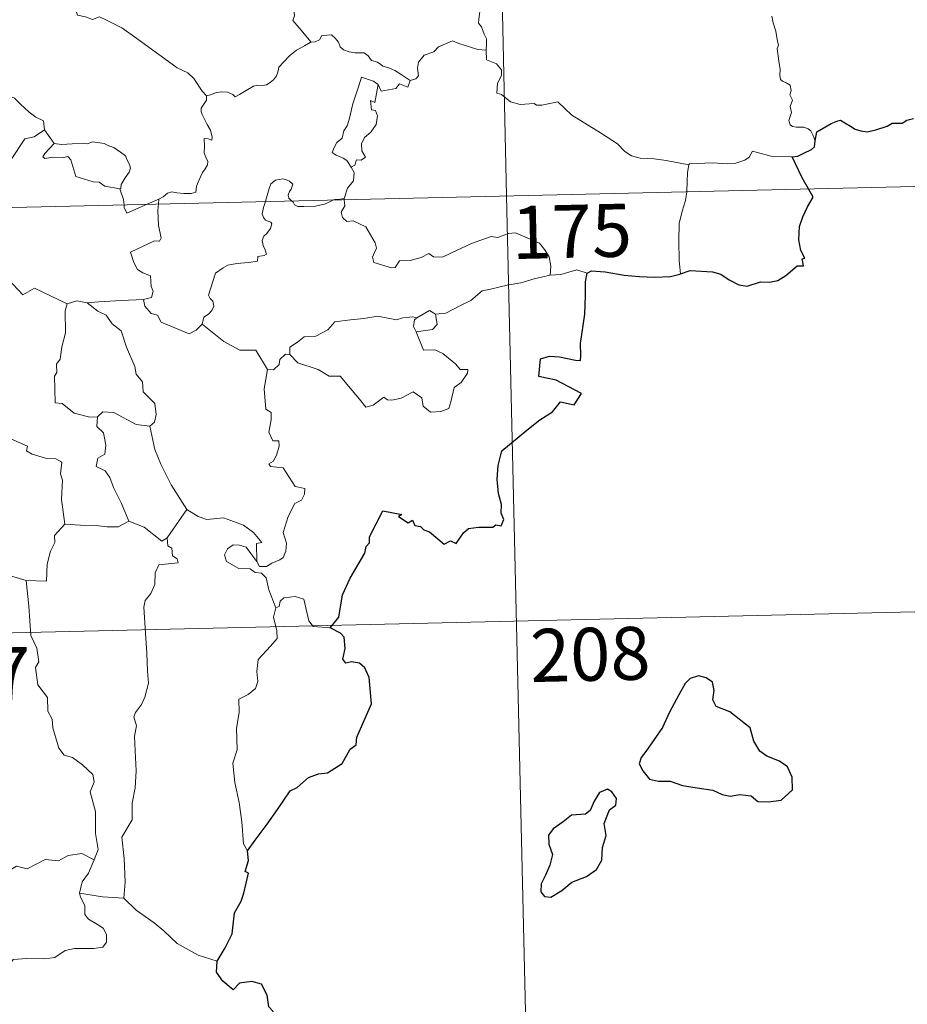
# Model space of a CAD drawing. Units: metres. Extents: x 657139 to 661662, y 4755285 to 4758358.
# Drawn here: x 657708 to 657834, y 4757238 to 4757377 of the extents above; entities that cross this region are included whole.
import ezdxf
from ezdxf.enums import TextEntityAlignment as Align

# ---------------------------------------------------------------- set-up
doc = ezdxf.new("R2010")
doc.units = ezdxf.units.M
doc.header["$MEASUREMENT"] = 0
doc.layers.add('Carátula', color=7, linetype='Continuous', lineweight=0)
doc.styles.add('Style-arial', font='arial.shx', dxfattribs={"bigfont": 'arialbig.shx'})

msp = doc.modelspace()

# ---------------------------------------------------------------- linework, layer by layer
at = {"layer": 'Carátula', "color": 7, "linetype": 'Continuous', "lineweight": 0}
for p, q in [((657771.69, 4757593.28), (657777.3, 4757352.42)), ((657424.28, 4757344.2), (657953.82, 4757356.54)), ((657777.3, 4757352.42), (657784.32, 4757051.35)), ((657425.66, 4757283.97), (657866.96, 4757294.26))]:
    msp.add_line(p, q, dxfattribs=at)
at = {"layer": 'Carátula', "color": 7, "linetype": 'Continuous', "lineweight": 0, "flags": 128}
for points in [[(657754.07, 4757391.55), (657753.18, 4757390.75), (657752.35, 4757390.43), (657751.22, 4757390.19), (657749.98, 4757389.94), (657749.06, 4757389.36), (657748.97, 4757388.55), (657748.57, 4757387.67), (657747.96, 4757386.71), (657747.55, 4757385.16), (657747.48, 4757383.98), (657747.08, 4757383.17), (657746.64, 4757382.34), (657747.16, 4757381.49), (657747.5, 4757380.5), (657747.78, 4757379.84), (657747.04, 4757379.01), (657747.23, 4757378.43), (657747.24, 4757377.93), (657747.04, 4757377.27), (657747.9, 4757376.21), (657749.63, 4757374.19)], [(657734.78, 4757366.58), (657734.17, 4757367.24), (657732.98, 4757369.06), (657732.16, 4757369.88), (657730.65, 4757370.58), (657728.9, 4757371.86), (657727.21, 4757373.08), (657724.91, 4757374.73), (657722.81, 4757376.24), (657720.65, 4757377.33), (657719.66, 4757377.77), (657718.65, 4757377.42), (657717.66, 4757377.8), (657716.51, 4757378.02), (657716.23, 4757378.89), (657716.12, 4757379.49), (657714.98, 4757380.36), (657713.03, 4757381.5), (657711.33, 4757382.44)], [(657774.54, 4757380.83), (657774.24, 4757379.82), (657773.89, 4757379.41), (657773.57, 4757378.92), (657773.38, 4757377.48), (657773.33, 4757376.88), (657773.72, 4757376.39), (657774.13, 4757375.34), (657774.44, 4757374.68), (657774.44, 4757373.88), (657774.4, 4757373.06)], [(657821.01, 4757360.21), (657820.72, 4757360.96), (657820.4, 4757361.63), (657820.01, 4757361.92), (657819.39, 4757362.17), (657818.29, 4757362.14), (657817.79, 4757362.25), (657817.44, 4757362.48), (657817.25, 4757363.1), (657817.66, 4757364.25), (657817.44, 4757365.1), (657817.78, 4757365.97), (657817.4, 4757366.72), (657817.61, 4757367.35), (657817.45, 4757368.12), (657816.88, 4757368.45), (657816.38, 4757368.66), (657816.07, 4757368.89), (657816, 4757369.51), (657816.02, 4757370.31), (657815.85, 4757371.53), (657815.61, 4757373.3), (657815.82, 4757373.79), (657815.64, 4757374.6), (657815.41, 4757375.76), (657815.06, 4757376.95), (657814.88, 4757377.89)], [(657749.63, 4757374.19), (657750.17, 4757374.26), (657750.82, 4757374.55), (657751.13, 4757375.16), (657751.87, 4757375.18), (657752.51, 4757375.23), (657753, 4757374.78), (657753.47, 4757374.2), (657753.74, 4757373.56), (657754.22, 4757373.11), (657755, 4757372.85), (657755.83, 4757372.71), (657756.53, 4757372.71), (657757.13, 4757372.7), (657757.7, 4757372.25), (657758.15, 4757371.62), (657759, 4757371.36), (657759.49, 4757371.03), (657759.77, 4757370.78), (657760.64, 4757370.56), (657761.49, 4757370.2), (657762.38, 4757369.62), (657763.62, 4757368.79)], [(657734.78, 4757366.58), (657735.34, 4757366.73), (657736.23, 4757367.05), (657736.97, 4757367.15), (657737.79, 4757367.11), (657738.54, 4757366.81), (657738.83, 4757366.47), (657739.48, 4757366.79), (657740.43, 4757367.37), (657741.43, 4757367.95), (657742.01, 4757368.11), (657742.71, 4757368.08), (657743.29, 4757368.16), (657743.8, 4757368.49), (657744.29, 4757368.88), (657744.72, 4757369.45), (657744.89, 4757369.95), (657745.03, 4757370.66), (657745.69, 4757371.39), (657746.61, 4757372.3), (657747.53, 4757373.06), (657748.66, 4757373.7), (657749.47, 4757374.16), (657749.63, 4757374.19)], [(657774.4, 4757373.06), (657773.22, 4757373.14), (657770.54, 4757374.03), (657769.65, 4757374.37), (657767.65, 4757373.53), (657766.99, 4757372.83), (657765.64, 4757372.34), (657764.82, 4757371.36), (657764.7, 4757370.5), (657764.8, 4757369.42), (657764.45, 4757369.01), (657763.62, 4757368.79)], [(657803.09, 4757356.81), (657799.89, 4757357.43), (657798.21, 4757357.69), (657796.22, 4757357.79), (657794.98, 4757358.12), (657794.02, 4757358.7), (657793.02, 4757359.79), (657790.6, 4757361.38), (657786.54, 4757363.88), (657784.56, 4757365.74), (657782.29, 4757365.28), (657781.51, 4757365.29), (657781.2, 4757365.5), (657779.2, 4757365.37), (657777.85, 4757365.74), (657776.57, 4757366.81), (657775.9, 4757366.98), (657776.01, 4757368.38), (657776.59, 4757369.49), (657776.59, 4757370.27), (657775.85, 4757371.12), (657774.43, 4757371.72), (657774.4, 4757373.06)], [(657704.28, 4757370.41), (657705.19, 4757369.31), (657705.89, 4757368.51), (657706.58, 4757367.24), (657706.79, 4757366.59), (657707.62, 4757366.28), (657708.46, 4757365.42), (657709.67, 4757364.27), (657710.63, 4757363.59), (657711.7, 4757363.04), (657711.85, 4757361.78)], [(657759.13, 4757368.21), (657758.46, 4757368.67), (657756.73, 4757369.23), (657756.34, 4757367.86), (657755.53, 4757365.46), (657755.01, 4757363.23), (657754.71, 4757362.36), (657754.24, 4757361.63), (657753.99, 4757360.6), (657753.24, 4757360.01), (657752.86, 4757359.28), (657752.59, 4757358.57), (657753.14, 4757358.18), (657754.17, 4757357.77), (657754.68, 4757357.46), (657755.28, 4757356.51)], [(657759.13, 4757368.21), (657758.65, 4757365.65), (657758.02, 4757365.94), (657758.15, 4757364.6), (657758.74, 4757364.54), (657759.03, 4757363.78), (657758.82, 4757362.54), (657758.09, 4757361.44), (657757.19, 4757360.72), (657756.75, 4757359.79), (657756.79, 4757358.79), (657757.33, 4757357.92), (657756.68, 4757357.47), (657756.06, 4757357.55), (657755.8, 4757356.76), (657755.28, 4757356.51)], [(657763.62, 4757368.79), (657763.32, 4757367.84), (657762.11, 4757368.3), (657761.62, 4757367.66), (657759.53, 4757367.27), (657759.13, 4757368.21)], [(657728.02, 4757351.94), (657728.65, 4757352.31), (657729.28, 4757352.81), (657729.9, 4757352.98), (657730.6, 4757352.84), (657731.6, 4757352.76), (657732.64, 4757352.78), (657733.28, 4757352.94), (657733.38, 4757353.82), (657733.76, 4757354.69), (657734.23, 4757355.76), (657734.62, 4757356.27), (657734.93, 4757356.82), (657734.96, 4757357.3), (657734.68, 4757357.91), (657734.45, 4757358.51), (657734.51, 4757359.49), (657734.48, 4757360.57), (657735.04, 4757360.52), (657735.57, 4757360.31), (657735.6, 4757360.76), (657735.36, 4757361.75), (657734.9, 4757362.52), (657734.16, 4757363.96), (657734.05, 4757364.36), (657734.06, 4757364.86), (657734.31, 4757365.29), (657734.8, 4757365.98), (657734.78, 4757366.58)], [(657702.77, 4757358.99), (657705, 4757357), (657707.05, 4757357.45), (657709.06, 4757360.5), (657710.37, 4757360.81), (657711.85, 4757361.78)], [(657711.85, 4757361.78), (657713.23, 4757359.83)], [(657713.23, 4757359.83), (657711.89, 4757358.42), (657711.62, 4757357.96), (657711.88, 4757357.72), (657713.04, 4757357.89), (657714.6, 4757357.85), (657715.16, 4757358.02), (657715.59, 4757357.53), (657716.28, 4757355.16), (657718.72, 4757354.4), (657719.58, 4757354.38), (657720.38, 4757353.78), (657722.53, 4757353.41)], [(657713.23, 4757359.83), (657714.24, 4757359.72), (657715.77, 4757359.81), (657717.31, 4757359.85), (657718, 4757359.78), (657718.59, 4757360.06), (657719.35, 4757360), (657720.28, 4757359.84), (657720.96, 4757359.51), (657721.69, 4757359.27), (657722.6, 4757358.61), (657723.34, 4757358.09), (657723.49, 4757357.57), (657723.89, 4757356.86), (657724.04, 4757356.36), (657723.83, 4757355.78), (657723.29, 4757354.97), (657722.73, 4757354.03), (657722.68, 4757353.51), (657722.53, 4757353.41)], [(657817.75, 4757357.97), (657814.92, 4757358.02), (657812.11, 4757358.76), (657811.64, 4757357.93), (657811.04, 4757357.47), (657809.78, 4757357.08), (657808.57, 4757356.99), (657806.46, 4757357.09), (657803.18, 4757356.99), (657803.09, 4757356.81)], [(657755.28, 4757356.51), (657755.72, 4757355.72), (657755.61, 4757354.54), (657754.77, 4757353.54), (657754.27, 4757352.07)], [(657803.09, 4757356.81), (657802.91, 4757355.74), (657802.88, 4757354.4), (657802.83, 4757353.12), (657802.82, 4757353.02)], [(657746.85, 4757351.72), (657746.46, 4757352.09), (657746.35, 4757352.54), (657746.56, 4757353.05), (657746.79, 4757353.39), (657747, 4757354.08), (657746.55, 4757354.49), (657746.14, 4757354.72), (657745.62, 4757354.85), (657744.58, 4757354.66), (657743.91, 4757354.15), (657743.67, 4757353.48), (657743.28, 4757352.13), (657743.13, 4757351.63)], [(657722.53, 4757353.41), (657723.04, 4757351.9), (657723.12, 4757351.16)], [(657802.82, 4757353.02), (657802.63, 4757351.79), (657802.18, 4757350.24), (657801.76, 4757348.51), (657801.7, 4757345.99), (657801.76, 4757343.25), (657801.95, 4757341.38)], [(657726.4, 4757351.24), (657728.02, 4757351.94)], [(657728.02, 4757351.94), (657727.98, 4757351.28)], [(657743.13, 4757351.63), (657742.85, 4757350.76), (657742.69, 4757349.88), (657742.85, 4757349.38), (657743.17, 4757348.99), (657743.92, 4757348.71), (657744.05, 4757348.45), (657743.86, 4757347.8), (657743.36, 4757347.11), (657742.89, 4757346.7), (657742.7, 4757346.1), (657742.8, 4757345.4), (657743.11, 4757344.77), (657743.29, 4757344.19), (657742.97, 4757344), (657742.07, 4757343.86), (657742.03, 4757343.2), (657740.73, 4757342.97), (657739.1, 4757342.87), (657737.8, 4757342.6), (657737.15, 4757342.25), (657736.09, 4757341.5), (657735.71, 4757340.31), (657735.06, 4757338.36), (657735.31, 4757337.88), (657735.68, 4757337.51), (657735.82, 4757336.81), (657735.57, 4757336.19), (657735.06, 4757335.66), (657734.41, 4757335.26), (657734.2, 4757334.26)], [(657752.77, 4757351.85), (657752.41, 4757351.7), (657751.66, 4757351.31), (657750.23, 4757350.97), (657748.59, 4757350.92), (657747.73, 4757350.92), (657747.25, 4757351.14), (657747.06, 4757351.52), (657746.85, 4757351.72)], [(657754.27, 4757352.07), (657753.71, 4757351.97), (657752.97, 4757351.92), (657752.77, 4757351.85)], [(657754.29, 4757351.89), (657754.39, 4757351.03), (657753.87, 4757350.1), (657754.05, 4757349.36)], [(657754.27, 4757352.07), (657754.29, 4757351.89)], [(657723.12, 4757351.16), (657723.15, 4757350.78), (657723.51, 4757349.97), (657726.4, 4757351.24)], [(657727.98, 4757351.28), (657727.92, 4757350.37), (657727.99, 4757348.23), (657728.39, 4757346.5), (657728.14, 4757346.02), (657727.42, 4757346.06), (657724.03, 4757344.46), (657724.49, 4757342.97), (657725.03, 4757342), (657725.76, 4757341.54), (657726.87, 4757341.09), (657726.95, 4757339.59), (657727.23, 4757338.91), (657727.01, 4757338.01), (657725.89, 4757337.76)], [(657754.05, 4757349.36), (657754.66, 4757348.8), (657755.58, 4757348.88), (657757.34, 4757348.02), (657758.67, 4757345.79), (657758.85, 4757345.03), (657758.61, 4757344.41), (657758.3, 4757343.74), (657758.5, 4757342.98), (657760.98, 4757342.24), (657761.52, 4757342.27), (657762.11, 4757343.21), (657763.63, 4757343.28), (657765.18, 4757343.72), (657766.29, 4757344.27), (657766.92, 4757343.8), (657768.24, 4757343.75), (657769.49, 4757344.36), (657772.32, 4757345.69), (657775.1, 4757346.67), (657776.06, 4757346.53), (657777.51, 4757347.09), (657778.57, 4757347.19), (657779.9, 4757346.64), (657781.98, 4757345.71), (657782.68, 4757344.83), (657783.31, 4757343.8), (657783.54, 4757342.45), (657783.49, 4757341.19)], [(657715.06, 4757337.13), (657710.43, 4757339.36), (657708.77, 4757338.42), (657706.66, 4757340.68), (657705.66, 4757340.39), (657703.02, 4757340.67), (657701.03, 4757341.74), (657700.08, 4757341.6)], [(657788.72, 4757341.49), (657787.25, 4757341.93), (657784.97, 4757341.28), (657783.49, 4757341.19)], [(657783.49, 4757341.19), (657781.2, 4757340.69), (657779.29, 4757340.11), (657777.38, 4757339.78), (657775.01, 4757339.19), (657773.82, 4757338.96), (657772.25, 4757337.62), (657770.78, 4757336.91), (657768.67, 4757335.8), (657767.21, 4757335.65)], [(657717.9, 4757337.26), (657716.45, 4757337.54), (657715.06, 4757337.13)], [(657725.89, 4757337.76), (657722.71, 4757337.59), (657719.56, 4757337.42), (657717.9, 4757337.26)], [(657734.2, 4757334.26), (657733.34, 4757333.4), (657732.33, 4757332.89), (657728.35, 4757334.56), (657727.84, 4757335.55), (657726.96, 4757335.77), (657726.07, 4757336.81), (657725.89, 4757337.76)], [(657715.06, 4757337.13), (657714.77, 4757336.16), (657714.84, 4757333.02), (657714.31, 4757331.03), (657714.05, 4757329.3), (657713.54, 4757328.61), (657713.61, 4757327.43), (657713.26, 4757326.91), (657713.35, 4757323.09), (657714.33, 4757323.01), (657716.04, 4757321.67), (657718.26, 4757321.08), (657719.34, 4757321.15)], [(657717.9, 4757337.26), (657719.39, 4757336.09), (657720.58, 4757335.52), (657721.43, 4757334.3), (657722.69, 4757333.31), (657723.45, 4757331.02), (657724.63, 4757328.25), (657724.82, 4757327.17), (657725.74, 4757326.08), (657725.84, 4757324.68), (657727.48, 4757323.02), (657727.67, 4757321.48), (657727.44, 4757320.35), (657726.79, 4757319.82)], [(657764.6, 4757335.14), (657766.4, 4757336.19), (657767.21, 4757335.65)], [(657746.6, 4757329.94), (657746.59, 4757331), (657747.68, 4757331.69), (657748.64, 4757332.45), (657750.28, 4757332.55), (657752, 4757333.43), (657752.95, 4757334.59), (657755.19, 4757334.88), (657757.06, 4757335.05), (657759.04, 4757335.37)], [(657759.04, 4757335.37), (657761.71, 4757334.88), (657762.58, 4757335.14), (657764.04, 4757335.31), (657764.6, 4757335.14)], [(657764.6, 4757335.14), (657764.23, 4757334.86), (657764.13, 4757333.93), (657764.47, 4757333.18)], [(657767.21, 4757335.65), (657767.47, 4757334.21), (657766.8, 4757333.52), (657764.47, 4757333.18)], [(657743.41, 4757327.81), (657741.78, 4757330.55), (657739.5, 4757330.58), (657737.23, 4757331.79), (657734.2, 4757334.26)], [(657764.47, 4757333.18), (657765.53, 4757330.58), (657767.15, 4757330.64), (657768.28, 4757330.11), (657770.1, 4757328.59), (657770.74, 4757327.81), (657771.8, 4757327.83), (657771.77, 4757327.33), (657770.84, 4757325.97), (657769.87, 4757325.26), (657769.42, 4757323.23), (657769.1, 4757322.33), (657767.97, 4757321.9), (657766.51, 4757321.79), (657765.5, 4757322.62), (657765.29, 4757323.8), (657764.07, 4757324.65), (657762.35, 4757323.77), (657761.03, 4757323.48), (657760.41, 4757323.52), (657759.92, 4757323.91), (657758.41, 4757322.78), (657757.38, 4757322.51), (657756.47, 4757323.63), (657755.42, 4757324.85), (657753.73, 4757326.91), (657752.15, 4757326.91), (657750.59, 4757327.84), (657747.71, 4757328.77), (657746.6, 4757329.94)], [(657745.96, 4757329.99), (657745.16, 4757329.23), (657745.07, 4757328.53), (657744.29, 4757327.79), (657743.41, 4757327.81)], [(657746.6, 4757329.94), (657745.96, 4757329.99)], [(657743.41, 4757327.81), (657742.97, 4757325.1), (657743.18, 4757322.22), (657743.93, 4757321.74), (657743.95, 4757320.68), (657743.63, 4757318.97), (657744.2, 4757317.74), (657745.02, 4757317.74), (657745.1, 4757316.96), (657744.77, 4757315.82), (657744.27, 4757314.86), (657743.6, 4757314.49), (657743.87, 4757314.08), (657745.65, 4757313.92), (657747.35, 4757311.28), (657748.7, 4757310.99), (657748.68, 4757310.19), (657748.26, 4757309.32), (657747.31, 4757308.85), (657746.37, 4757307.01), (657745.67, 4757304.73), (657746.1, 4757303.22), (657746.05, 4757302.12), (657745.65, 4757301.19), (657745.18, 4757300.86), (657744.03, 4757300.4), (657743.3, 4757299.92), (657742.28, 4757299.93), (657741.9, 4757300.65)], [(657714.75, 4757305.93), (657714.27, 4757309.42), (657714.39, 4757312.15), (657714.12, 4757313.06), (657714.31, 4757314.71), (657713.47, 4757315.19), (657711.99, 4757315.25), (657710.1, 4757315.85), (657709.29, 4757316.33), (657709.43, 4757316.97), (657706.34, 4757318.32), (657705.8, 4757318.17), (657704.89, 4757319.37), (657704, 4757319.29), (657701.84, 4757320.14), (657700.67, 4757320.43), (657698.06, 4757320.59), (657696.72, 4757320.62), (657695.37, 4757321.11)], [(657719.34, 4757321.15), (657719.25, 4757319.74), (657720.21, 4757318.87), (657720.55, 4757317.11), (657720.38, 4757315.85), (657719.41, 4757315.27), (657719.18, 4757314.08), (657720.44, 4757313.47), (657721.12, 4757312.54), (657721.61, 4757311.12), (657722.74, 4757308.86), (657723.8, 4757306.37)], [(657719.34, 4757321.15), (657720.12, 4757321.84), (657721.68, 4757321.76), (657724.84, 4757320.05), (657726.79, 4757319.82)], [(657726.79, 4757319.82), (657727.49, 4757316.51), (657728.34, 4757314.41), (657729.78, 4757311.49), (657731.99, 4757307.98)], [(657731.99, 4757307.98), (657729.2, 4757304.01)], [(657741.9, 4757300.65), (657741.86, 4757303.19), (657742.64, 4757303.34), (657741.45, 4757304.72), (657740.02, 4757305.76), (657738.23, 4757306.42), (657737.2, 4757306.8), (657734.84, 4757306.6), (657733.59, 4757307.01), (657731.99, 4757307.98)], [(657714.75, 4757305.93), (657713.27, 4757304.32), (657713.33, 4757303.34), (657712.68, 4757302.09), (657712.22, 4757300.27), (657712.12, 4757297.85), (657709.27, 4757297.94)], [(657723.8, 4757306.37), (657722.26, 4757305.53), (657720.68, 4757305.55), (657719.52, 4757305.69), (657716.97, 4757305.77), (657714.75, 4757305.93)], [(657729.2, 4757304.01), (657728.47, 4757303.53), (657725.96, 4757305.5), (657723.8, 4757306.37)], [(657729.2, 4757304.01), (657729.31, 4757302.85), (657729.87, 4757302.51), (657729.96, 4757301.43), (657730.65, 4757301), (657730.78, 4757300.47), (657728.05, 4757300.16), (657727.51, 4757299.05), (657727.49, 4757297.37), (657726.92, 4757296.12), (657726.11, 4757295.12), (657725.91, 4757294.15), (657726.17, 4757290.48), (657726.34, 4757287.66), (657726.44, 4757285.1), (657726.56, 4757283.42), (657726.06, 4757281.41), (657725.59, 4757280.4), (657724.75, 4757279.24), (657724.49, 4757278.61), (657724.9, 4757277.36), (657724.61, 4757275.88), (657724.7, 4757273.82), (657724.85, 4757271), (657724.68, 4757268.56), (657724.25, 4757266.39), (657724.27, 4757264.03), (657722.79, 4757261.59), (657723.12, 4757258.58), (657723.25, 4757255.22), (657723.07, 4757252.93)], [(657744.63, 4757294.07), (657743.61, 4757296.62), (657743.24, 4757298.3), (657742.6, 4757298.96), (657741.7, 4757299.06), (657741, 4757299.6), (657739.38, 4757299.63), (657737.64, 4757300.63), (657737.34, 4757301.56), (657737.76, 4757302.43), (657738.58, 4757303.01), (657739.49, 4757302.95), (657740.39, 4757302.65), (657741.09, 4757301.75), (657741.9, 4757300.65)], [(657709.27, 4757297.94), (657706.54, 4757298.76)], [(657718.9, 4757258.36), (657719.47, 4757259.85), (657719.07, 4757262.1), (657719.08, 4757265.22), (657718.33, 4757268.03), (657718.9, 4757269.4), (657718.7, 4757270.44), (657717.23, 4757271.82), (657715.82, 4757272.87), (657714.63, 4757273.18), (657713.89, 4757274.17), (657713.02, 4757277.07), (657712.93, 4757278.28), (657712.33, 4757279.43), (657712.26, 4757281.39), (657710.92, 4757283.18), (657710.58, 4757285.63), (657711.04, 4757286.44), (657710.78, 4757288.36), (657709.9, 4757290.16), (657709.62, 4757294.31), (657709.27, 4757297.94)], [(657752.32, 4757291.23), (657749.9, 4757291.41), (657749.28, 4757292.24), (657748.57, 4757295.32), (657747.34, 4757295.67), (657745.76, 4757295.51), (657745.21, 4757295), (657745.07, 4757294.28), (657744.63, 4757294.07)], [(657744.63, 4757294.07), (657744.27, 4757292.74), (657744.75, 4757290.81), (657744.8, 4757289.73), (657743.88, 4757288.65), (657742.12, 4757286.77), (657741.92, 4757285.06), (657742.06, 4757283.64), (657741.74, 4757282.66), (657740.68, 4757281.79), (657739.38, 4757281.12), (657739.42, 4757279.24), (657739.05, 4757277.01), (657739.14, 4757273.95), (657738.51, 4757272.06), (657738.81, 4757269.33), (657739.4, 4757266.52), (657739.78, 4757263.77), (657740.01, 4757260.63), (657740.62, 4757259.64)], [(657718.9, 4757258.36), (657717.14, 4757259.26), (657715.22, 4757258.99), (657713.84, 4757258.24), (657711.94, 4757258.4), (657709.37, 4757257.12), (657707.9, 4757257.46), (657704.82, 4757255.69), (657704.06, 4757256.33), (657702.32, 4757256.25), (657699.44, 4757257.16), (657695.95, 4757256.88), (657694.07, 4757254.94)], [(657716.79, 4757253.65), (657717.17, 4757255.28), (657718.08, 4757256.48), (657718.9, 4757258.36)], [(657699.8, 4757239.93), (657702.81, 4757239.88), (657704.46, 4757239.4), (657705.75, 4757239.95), (657706.15, 4757240.78), (657706.3, 4757242.68), (657707.39, 4757244.27), (657709.34, 4757244.39), (657711.9, 4757244.37), (657713.3, 4757244.54), (657714.78, 4757245.54), (657716.11, 4757245.81), (657718.85, 4757245.81), (657720.11, 4757246.02), (657720.61, 4757246.72), (657720.65, 4757247.8), (657720.17, 4757248.69), (657719.37, 4757249.23), (657718.08, 4757249.96), (657717.58, 4757250.63), (657717.57, 4757251.93), (657716.94, 4757253.07), (657716.79, 4757253.65)], [(657723.07, 4757252.93), (657720.06, 4757253.14), (657716.79, 4757253.65)], [(657736.28, 4757244), (657733.62, 4757244.86), (657730.64, 4757246.53), (657728.76, 4757248.33), (657727.39, 4757249.47), (657724.85, 4757251.26), (657723.07, 4757252.93)]]:
    msp.add_lwpolyline(points, dxfattribs=at)
at = {"layer": 'Carátula', "color": 7, "linetype": 'Continuous', "lineweight": 30, "flags": 128}
for points in [[(657821.01, 4757360.21), (657821.24, 4757361.49), (657822.11, 4757362.03), (657823.26, 4757362.68), (657824.19, 4757363.04), (657824.61, 4757363.15), (657825.18, 4757362.76), (657826.01, 4757362.3), (657826.66, 4757361.86), (657827.48, 4757361.64), (657828.37, 4757361.52), (657829.58, 4757361.79), (657831.19, 4757362.32), (657831.92, 4757362.74), (657832.82, 4757362.72), (657833.32, 4757362.71), (657833.97, 4757363.17), (657834.94, 4757363.41)], [(657817.75, 4757357.97), (657818.54, 4757358.03), (657819.41, 4757358.49), (657820.46, 4757359.01), (657820.89, 4757359.36), (657821.01, 4757360.21)], [(657820.07, 4757353.42), (657819.18, 4757354.98), (657817.75, 4757357.97)], [(657801.95, 4757341.38), (657803.3, 4757341.87), (657806.48, 4757341.66), (657807.65, 4757341.35), (657808.81, 4757340.54), (657810.19, 4757339.81), (657811.35, 4757339.65), (657813.28, 4757340.26), (657814.54, 4757340.21), (657815.71, 4757340.42), (657816.86, 4757341.16), (657818.45, 4757342.5), (657819.35, 4757342.54), (657819.16, 4757343.5), (657819.54, 4757343.59), (657818.98, 4757344.69), (657818.68, 4757346.19), (657818.76, 4757348.07), (657819.26, 4757349.48), (657819.91, 4757350.88), (657820.74, 4757352.24), (657820.07, 4757353.42)], [(657788.72, 4757341.49), (657789.33, 4757341.8), (657791.28, 4757341.65), (657793.97, 4757341.21), (657796.14, 4757341), (657798.3, 4757340.91), (657800.5, 4757341.02), (657801.83, 4757341.33), (657801.95, 4757341.38)], [(657752.32, 4757291.23), (657753.53, 4757292.73), (657754.07, 4757295.91), (657755.16, 4757298.27), (657757.24, 4757301.82), (657757.42, 4757302.77), (657757.86, 4757303.26), (657757.88, 4757304.12), (657759.76, 4757307.82), (657762.45, 4757307.29), (657761.98, 4757307.02), (657763.36, 4757306.09), (657763.95, 4757306.48), (657764.31, 4757305.75), (657765.11, 4757305.61), (657765.58, 4757305.1), (657766.39, 4757304.84), (657768.45, 4757303.11), (657769.34, 4757303.55), (657770.15, 4757303.18), (657771.17, 4757304.71), (657771.92, 4757305.29), (657773.34, 4757305.52), (657775.34, 4757305.51), (657775.77, 4757305.84), (657776.55, 4757305.71), (657776.91, 4757306.6), (657776.55, 4757307.48), (657776.58, 4757308.7), (657776.13, 4757310.29), (657775.98, 4757312.3), (657776.09, 4757314.25), (657776.63, 4757316.3), (657780.16, 4757319.22), (657782.02, 4757320.69), (657783.82, 4757321.85), (657784.91, 4757323.25), (657786.86, 4757322.84), (657787.92, 4757324.44), (657786.01, 4757325.44), (657784.33, 4757326.32), (657782.95, 4757326.61), (657781.84, 4757326.86), (657782.1, 4757329.33), (657783.35, 4757329.7), (657784.78, 4757329.63), (657787.07, 4757329.15), (657787.75, 4757329.1), (657787.79, 4757329.82), (657787.75, 4757331.52), (657788.36, 4757335.68), (657788.48, 4757338.28), (657788.49, 4757340.26), (657788.72, 4757341.49)], [(657740.62, 4757259.64), (657741.68, 4757261.15), (657743.39, 4757263.41), (657744.86, 4757265.51), (657746.62, 4757268.13), (657747.65, 4757268.63), (657749.22, 4757270.03), (657750.66, 4757270.58), (657751.92, 4757270.71), (657753.99, 4757272.04), (657755.16, 4757274.05), (657756.01, 4757274.67), (657756.07, 4757275.73), (657758.18, 4757280.46), (657757.81, 4757284.19), (657757.2, 4757285.56), (657756.46, 4757286.22), (657755.34, 4757286.4), (657754.54, 4757286.22), (657754.11, 4757286.81), (657754.41, 4757288.29), (657754.29, 4757289.93), (657753.76, 4757290.5), (657752.32, 4757291.23)], [(657797.04, 4757273.72), (657796.36, 4757272.89), (657796.06, 4757271.98), (657796.59, 4757270.97), (657797.53, 4757269.79), (657798.8, 4757269.5), (657800.44, 4757269.5), (657802.2, 4757268.9), (657804.28, 4757268.59), (657806.49, 4757268.26), (657807.83, 4757267.65), (657808.95, 4757267.38), (657810.31, 4757267.63), (657811.93, 4757267.43), (657812.89, 4757266.65), (657814.37, 4757266.59), (657816.19, 4757266.85), (657817.81, 4757268.31), (657817.75, 4757270.09), (657817.1, 4757271.57), (657815.96, 4757272.36), (657814.14, 4757273.08), (657813.17, 4757273.76), (657812.33, 4757275.18), (657811.79, 4757277.07), (657808.92, 4757279.32), (657807, 4757280.08), (657806.5, 4757281.03), (657806.7, 4757282.35), (657806.46, 4757283.55), (657805.54, 4757284.16), (657804.46, 4757284.42), (657803.28, 4757284.05), (657802.58, 4757283.36), (657801.7, 4757281.73), (657800.35, 4757279.28), (657799.36, 4757277.12), (657798.22, 4757275.41), (657797.04, 4757273.72)], [(657786.53, 4757255.23), (657788.61, 4757256), (657790.01, 4757257), (657790.78, 4757258.33), (657790.9, 4757260.1), (657791.42, 4757261.81), (657791.12, 4757263.54), (657791.89, 4757265.44), (657792.78, 4757266.1), (657792.88, 4757267.04), (657792.21, 4757268.01), (657791.59, 4757268.37), (657790.46, 4757267.89), (657789.69, 4757266.67), (657789.14, 4757265.38), (657788.45, 4757264.84), (657786.51, 4757264.7), (657785.29, 4757263.75), (657783.89, 4757262.77), (657783.24, 4757261.86), (657783.29, 4757260.6), (657783.78, 4757259.11), (657783.4, 4757257.6), (657782.83, 4757256.21), (657782.18, 4757254.99), (657782.14, 4757253.85), (657782.68, 4757253.2), (657783.54, 4757253.1), (657785.1, 4757254.02), (657786.53, 4757255.23)], [(657736.28, 4757244), (657737.46, 4757245.91), (657738.45, 4757247.87), (657738.76, 4757250.86), (657739.72, 4757252.54), (657740.06, 4757253.65), (657740.75, 4757256.51), (657740.28, 4757256.7), (657740.75, 4757258.27), (657740.62, 4757259.64)], [(657726.45, 4757211.76), (657728.64, 4757214.57), (657730.18, 4757216.59), (657732.2, 4757219.78), (657734.48, 4757223.35), (657736.72, 4757226.95), (657738.72, 4757228.75), (657741.45, 4757230.76), (657743.58, 4757232.75), (657744.29, 4757235.02), (657744.23, 4757236.9), (657743.61, 4757237.53), (657743.39, 4757239.2), (657742.56, 4757240.78), (657741.21, 4757241.15), (657739.45, 4757240.89), (657738.59, 4757239.95), (657737.12, 4757241.2), (657736.19, 4757242.48), (657736.28, 4757244)]]:
    msp.add_lwpolyline(points, dxfattribs=at)
at = {"layer": 'Carátula', "color": 7, "linetype": 'Continuous', "lineweight": 0}
msp.add_3dface([(657208.2, 4755285.3), (661661.99, 4755389.11), (661592.78, 4758358.33), (657138.99, 4758254.52)], dxfattribs=at)

# ---------------------------------------------------------------- texts
at = {"layer": 'Carátula', "color": 7, "linetype": 'Continuous', "lineweight": 13, "style": 'Style-arial'}
for s, p in [('175', (657786.52, 4757347.41)), ('208', (657789.14, 4757287.49)), ('207', (657701.37, 4757284.61))]:
    msp.add_text(s, height=7.5, rotation=1.3353, dxfattribs=at).set_placement(p, align=Align.MIDDLE_CENTER)

doc.saveas('drawing.dxf')
